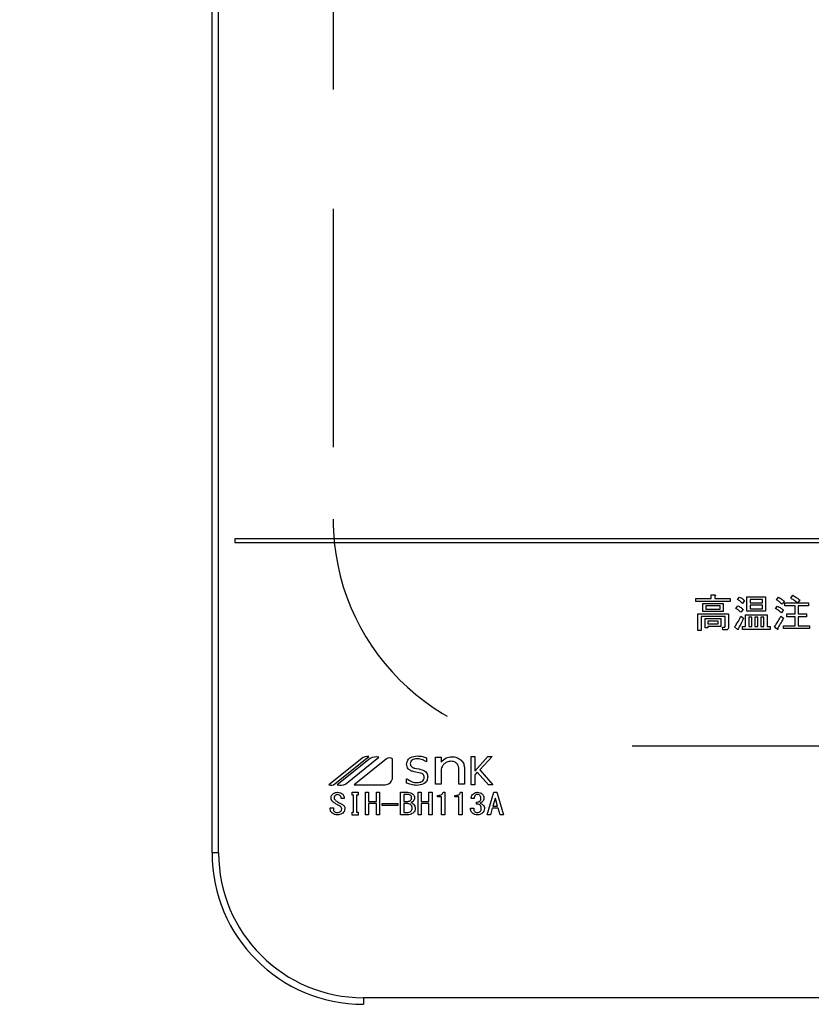
# Model space of a CAD drawing. Units: millimetres. Extents: x 210 to 6060, y 68 to 4222.
# Drawn here: x 2423 to 2528, y 2948 to 3078 of the extents above; entities that cross this region are included whole.
import ezdxf

# ---------------------------------------------------------------- set-up
doc = ezdxf.new("R2010")
doc.units = ezdxf.units.MM
doc.header["$LTSCALE"] = 3.75
doc.linetypes.add('HIDDEN', pattern=[12.6, 8.4, -4.2])
doc.layers.get('0').update_dxf_attribs({"lineweight": 9})
doc.layers.add('シンク４０', color=14, linetype='Continuous', lineweight=9)
doc.layers.add('熱源、換気扇', color=214, linetype='Continuous', lineweight=9)
doc.styles.get("Standard").update_dxf_attribs({"font": 'txt', "bigfont": 'bigfont'})
doc.styles.add('ＭＳ ゴシック', font='txt')
doc.dimstyles.get("Standard").update_dxf_attribs({"dimtxt": 0.18, "dimasz": 0.18, "dimexe": 0.18, "dimexo": 0.0625, "dimgap": 0.09, "dimtad": 0, "dimtih": 1, "dimtoh": 1, "dimdec": 4, "dimzin": 0, "dimdsep": 46, "dimtxsty": 'Standard', "dimcen": 0.09, "dimadec": 0, "dimazin": 0, "dimtfac": 1, "dimtdec": 4, "dimtofl": 0, "dimtmove": 0, "dimatfit": 3, "dimfxl": 1, "dimtolj": 1, "dimtzin": 0, "dimarcsym": 0})

# ---------------------------------------------------------------- blocks, each defined once
blk = doc.blocks.new('_DOT')
at = {"color": 0}
blk.add_line((-0.5, 0), (-1, 0), dxfattribs=at)
at = {"color": 0, "const_width": 0.5}
blk.add_lwpolyline([(-0.25, 0, 1), (0.25, 0, 1)], format="xyb", close=True, dxfattribs=at)
blk = doc.blocks.new('Dim8')
at = {"layer": 'シンク４０', "color": 14, "linetype": 'Continuous', "lineweight": 30}
for p, q in [((2013.48, 3030.6), (2013.48, 2782.52)), ((2413.48, 3030.6), (2413.48, 2782.52)), ((2013.48, 2797.52), (2413.48, 2797.52))]:
    blk.add_line(p, q, dxfattribs=at)
at = {"layer": 'シンク４０', "color": 14, "linetype": 'Continuous', "lineweight": 30, "xscale": 9, "yscale": 9, "zscale": 9}
for p, rotation in [((2013.48, 2797.52), 179.9999999999998), ((2413.48, 2797.52), 359.9999999999997)]:
    blk.add_blockref('_DOT', p, dxfattribs=dict(at, rotation=rotation))
at = {"layer": 'シンク４０', "color": 14, "linetype": 'Continuous', "lineweight": 9, "insert": (2213.48, 2797.52), "char_height": 52.5, "width": 675, "attachment_point": 8, "style": 'ＭＳ ゴシック'}
blk.add_mtext('400', dxfattribs=at)
blk = doc.blocks.new('*G70')
at = {"layer": '熱源、換気扇', "color": 214, "linetype": 'Continuous', "lineweight": 30}
for p, q in [((2448.48, 3280.6), (2448.48, 2967.6)), ((2449.36, 2967.6), (2449.36, 3280.6)), ((2765.49, 3009.1), (2451.49, 3009.1)), ((2451.49, 3009.1), (2451.49, 3008.6)), ((2451.49, 3008.6), (2765.49, 3008.6)), ((2512.41, 3001.2), (2514.42, 3001.2)), ((2512.41, 3000.82), (2512.41, 3001.2)), ((2516.93, 3000.82), (2512.41, 3000.82)), ((2513.32, 3000.55), (2516, 3000.55)), ((2513.32, 2999.47), (2513.32, 3000.55)), ((2514.42, 3001.69), (2514.88, 3001.69)), ((2514.42, 3001.2), (2514.42, 3001.69)), ((2514.9, 3001.52), (2514.9, 3001.2)), ((2514.9, 3001.2), (2516.93, 3001.2)), ((2516, 3000.55), (2516, 2999.47)), ((2516.93, 3001.2), (2516.93, 3000.82)), ((2517.88, 3001.08), (2518.15, 3001.4)), ((2518.84, 3000.92), (2518.55, 3000.55)), ((2519.11, 3001.42), (2521.61, 3001.42)), ((2519.11, 2999.51), (2519.11, 3001.42)), ((2519.55, 3001.09), (2519.55, 3000.65)), ((2521.18, 3001.09), (2519.55, 3001.09)), ((2519.55, 3000.65), (2521.18, 3000.65)), ((2521.18, 3000.65), (2521.18, 3001.09)), ((2521.61, 3001.42), (2521.61, 2999.51)), ((2523.05, 3001.04), (2523.32, 3001.38)), ((2524.07, 3000.81), (2523.78, 3000.45)), ((2524.15, 3000.63), (2525.81, 3000.63)), ((2524.15, 3000.25), (2524.15, 3000.63)), ((2524.94, 3001.24), (2525.2, 3001.63)), ((2526.11, 3001.02), (2525.85, 3000.63)), ((2525.85, 3000.63), (2527.27, 3000.63)), ((2527.27, 3000.63), (2527.27, 3000.25)), ((2512.65, 2999.19), (2516.69, 2999.19)), ((2512.65, 2996.98), (2512.65, 2999.19)), ((2516, 2999.47), (2513.32, 2999.47)), ((2513.71, 3000.22), (2513.71, 2999.8)), ((2515.62, 3000.22), (2513.71, 3000.22)), ((2513.71, 2999.8), (2515.62, 2999.8)), ((2515.62, 2999.8), (2515.62, 3000.22)), ((2516.69, 2999.19), (2516.69, 2997.37)), ((2517.68, 2999.9), (2517.94, 3000.23)), ((2518.63, 2999.74), (2518.33, 2999.38)), ((2521.61, 2999.51), (2519.11, 2999.51)), ((2519.55, 3000.32), (2519.55, 2999.84)), ((2521.18, 3000.32), (2519.55, 3000.32)), ((2519.55, 2999.84), (2521.18, 2999.84)), ((2521.18, 2999.84), (2521.18, 3000.32)), ((2522.93, 2999.9), (2523.17, 3000.21)), ((2523.94, 2999.68), (2523.7, 2999.31)), ((2525.5, 3000.25), (2524.15, 3000.25)), ((2524.43, 2999.17), (2525.5, 2999.17)), ((2524.43, 2998.79), (2524.43, 2999.17)), ((2525.5, 2999.17), (2525.5, 3000.25)), ((2525.93, 3000.25), (2525.93, 2999.17)), ((2527.27, 3000.25), (2525.93, 3000.25)), ((2525.93, 2999.17), (2527.01, 2999.17)), ((2527.01, 2999.17), (2527.01, 2998.79)), ((2513.08, 2998.81), (2513.08, 2996.98)), ((2516.26, 2998.81), (2513.08, 2998.81)), ((2513.61, 2998.56), (2515.71, 2998.56)), ((2513.61, 2997.31), (2513.61, 2998.56)), ((2513.99, 2998.23), (2513.99, 2997.85)), ((2515.33, 2998.23), (2513.99, 2998.23)), ((2515.33, 2997.85), (2515.33, 2998.23)), ((2515.71, 2998.56), (2515.71, 2997.52)), ((2516.26, 2997.51), (2516.26, 2998.81)), ((2518.33, 2998.87), (2518.67, 2998.6)), ((2518.95, 2999.05), (2521.82, 2999.05)), ((2518.95, 2997.49), (2518.95, 2999.05)), ((2519.79, 2998.72), (2519.38, 2998.72)), ((2519.38, 2998.72), (2519.38, 2997.49)), ((2519.79, 2997.49), (2519.79, 2998.72)), ((2520.17, 2998.72), (2520.17, 2997.49)), ((2520.58, 2998.72), (2520.17, 2998.72)), ((2520.58, 2997.49), (2520.58, 2998.72)), ((2520.96, 2998.72), (2520.96, 2997.49)), ((2521.38, 2998.72), (2520.96, 2998.72)), ((2521.38, 2997.49), (2521.38, 2998.72)), ((2521.82, 2999.05), (2521.82, 2997.49)), ((2523.6, 2998.85), (2523.96, 2998.6)), ((2525.5, 2998.79), (2524.43, 2998.79)), ((2525.5, 2997.61), (2525.5, 2998.79)), ((2525.93, 2998.79), (2525.93, 2997.61)), ((2527.01, 2998.79), (2525.93, 2998.79)), ((2513.08, 2996.98), (2512.65, 2996.98)), ((2513.99, 2997.31), (2513.61, 2997.31)), ((2513.99, 2997.85), (2515.33, 2997.85)), ((2515.71, 2997.52), (2513.99, 2997.52)), ((2513.99, 2997.52), (2513.99, 2997.31)), ((2515.9, 2997.43), (2516.2, 2997.43)), ((2515.98, 2997.05), (2515.9, 2997.43)), ((2516.36, 2997.05), (2515.98, 2997.05)), ((2517.9, 2997.13), (2517.52, 2997.47)), ((2518.57, 2997.49), (2518.95, 2997.49)), ((2518.57, 2997.11), (2518.57, 2997.49)), ((2522.22, 2997.11), (2518.57, 2997.11)), ((2519.38, 2997.49), (2519.79, 2997.49)), ((2520.17, 2997.49), (2520.58, 2997.49)), ((2520.96, 2997.49), (2521.38, 2997.49)), ((2521.82, 2997.49), (2522.22, 2997.49)), ((2522.22, 2997.49), (2522.22, 2997.11)), ((2523.13, 2997.15), (2522.77, 2997.43)), ((2523.96, 2997.61), (2525.5, 2997.61)), ((2523.96, 2997.23), (2523.96, 2997.61)), ((2527.41, 2997.23), (2523.96, 2997.23)), ((2525.93, 2997.61), (2527.41, 2997.61)), ((2527.41, 2997.61), (2527.41, 2997.23)), ((2468.26, 2980.09), (2463.92, 2976.6)), ((2464.7, 2976.71), (2469.2, 2980.33)), ((2469.36, 2980.07), (2465.04, 2976.6)), ((2466.12, 2976.69), (2470.54, 2980.24)), ((2471.53, 2980.02), (2467.28, 2976.6)), ((2472.34, 2977.6), (2472.34, 2980.02)), ((2476.84, 2980.14), (2476.84, 2979.61)), ((2478, 2980.23), (2478.75, 2980.23)), ((2478, 2976.69), (2478, 2980.23)), ((2478.75, 2980.23), (2478.75, 2979.57)), ((2482.72, 2980.32), (2483.19, 2980.32)), ((2482.72, 2976.6), (2482.72, 2980.32)), ((2483.19, 2978.39), (2484.94, 2980.32)), ((2483.19, 2980.32), (2483.19, 2978.39)), ((2485.5, 2980.32), (2483.87, 2978.56)), ((2484.94, 2980.32), (2485.5, 2980.32)), ((2476.84, 2979.61), (2476.8, 2979.61)), ((2478.75, 2978.65), (2478.75, 2976.69)), ((2481.07, 2976.69), (2481.07, 2978.81)), ((2481.82, 2978.87), (2481.82, 2976.69)), ((2483.87, 2978.56), (2485.59, 2976.6)), ((2474.2, 2977.4), (2474.24, 2977.4)), ((2474.2, 2976.82), (2474.2, 2977.4)), ((2476.02, 2978.15), (2475.17, 2978.32)), ((2483.53, 2978.26), (2483.19, 2977.91)), ((2483.19, 2977.91), (2483.19, 2976.6)), ((2484.99, 2976.6), (2483.53, 2978.26)), ((2467.28, 2976.6), (2471.34, 2976.6)), ((2478.75, 2976.69), (2478, 2976.69)), ((2481.82, 2976.69), (2481.07, 2976.69)), ((2483.19, 2976.6), (2482.72, 2976.6)), ((2485.59, 2976.6), (2484.99, 2976.6)), ((2465.95, 2974.78), (2465.53, 2974.78)), ((2466.98, 2975.6), (2467.79, 2975.6)), ((2466.98, 2975.24), (2466.98, 2975.6)), ((2467.16, 2975.24), (2466.98, 2975.24)), ((2467.16, 2972.97), (2467.16, 2975.24)), ((2467.59, 2975.24), (2467.59, 2972.97)), ((2467.79, 2975.24), (2467.59, 2975.24)), ((2467.79, 2975.6), (2467.79, 2975.24)), ((2468.76, 2975.6), (2469.18, 2975.6)), ((2468.76, 2972.63), (2468.76, 2975.6)), ((2469.18, 2975.6), (2469.18, 2974.41)), ((2470.2, 2974.41), (2470.2, 2975.6)), ((2470.2, 2975.6), (2470.63, 2975.6)), ((2470.63, 2975.6), (2470.63, 2972.63)), ((2473.38, 2975.6), (2474.34, 2975.6)), ((2473.38, 2972.63), (2473.38, 2975.6)), ((2473.81, 2975.32), (2473.81, 2974.41)), ((2474.41, 2975.32), (2473.81, 2975.32)), ((2475.7, 2975.6), (2476.13, 2975.6)), ((2475.7, 2972.63), (2475.7, 2975.6)), ((2476.13, 2975.6), (2476.13, 2974.41)), ((2477.14, 2975.6), (2477.57, 2975.6)), ((2477.14, 2974.41), (2477.14, 2975.6)), ((2477.57, 2975.6), (2477.57, 2972.63)), ((2478.26, 2975), (2478.26, 2975.18)), ((2478.79, 2975), (2478.26, 2975)), ((2478.79, 2972.63), (2478.79, 2975)), ((2479, 2975.6), (2479.22, 2975.6)), ((2479.22, 2975.6), (2479.22, 2972.63)), ((2480.57, 2975), (2480.57, 2975.18)), ((2481.1, 2975), (2480.57, 2975)), ((2481.1, 2972.63), (2481.1, 2975)), ((2481.31, 2975.6), (2481.53, 2975.6)), ((2481.53, 2975.6), (2481.53, 2972.63)), ((2483.1, 2974.78), (2482.71, 2974.78)), ((2484.82, 2972.63), (2485.73, 2975.6)), ((2485.89, 2974.8), (2485.6, 2973.79)), ((2485.73, 2975.6), (2486.09, 2975.6)), ((2485.92, 2974.8), (2485.89, 2974.8)), ((2486.21, 2973.79), (2485.92, 2974.8)), ((2486.09, 2975.6), (2486.99, 2972.63)), ((2464.1, 2973.56), (2464.52, 2973.56)), ((2464.1, 2973.41), (2464.1, 2973.56)), ((2464.52, 2973.56), (2464.52, 2973.42)), ((2469.18, 2974.41), (2470.2, 2974.41)), ((2469.18, 2974.13), (2469.18, 2972.63)), ((2470.2, 2974.13), (2469.18, 2974.13)), ((2470.2, 2972.63), (2470.2, 2974.13)), ((2470.97, 2973.87), (2470.97, 2974.12)), ((2470.97, 2974.12), (2473.03, 2974.12)), ((2473.03, 2973.87), (2470.97, 2973.87)), ((2473.03, 2974.12), (2473.03, 2973.87)), ((2473.81, 2974.41), (2474.35, 2974.41)), ((2473.81, 2974.13), (2473.81, 2972.92)), ((2474.3, 2974.13), (2473.81, 2974.13)), ((2476.13, 2974.41), (2477.14, 2974.41)), ((2476.13, 2974.13), (2476.13, 2972.63)), ((2477.14, 2974.13), (2476.13, 2974.13)), ((2477.14, 2972.63), (2477.14, 2974.13)), ((2482.63, 2973.51), (2483.05, 2973.51)), ((2483.43, 2974.03), (2483.43, 2974.29)), ((2485.51, 2973.5), (2485.26, 2972.63)), ((2486.3, 2973.5), (2485.51, 2973.5)), ((2485.6, 2973.79), (2486.21, 2973.79)), ((2486.56, 2972.63), (2486.3, 2973.5)), ((2466.98, 2972.97), (2467.16, 2972.97)), ((2466.98, 2972.6), (2466.98, 2972.97)), ((2467.79, 2972.6), (2466.98, 2972.6)), ((2467.59, 2972.97), (2467.79, 2972.97)), ((2467.79, 2972.97), (2467.79, 2972.6)), ((2469.18, 2972.63), (2468.76, 2972.63)), ((2470.63, 2972.63), (2470.2, 2972.63)), ((2474.3, 2972.63), (2473.38, 2972.63)), ((2473.81, 2972.92), (2474.23, 2972.92)), ((2476.13, 2972.63), (2475.7, 2972.63)), ((2477.57, 2972.63), (2477.14, 2972.63)), ((2479.22, 2972.63), (2478.79, 2972.63)), ((2481.53, 2972.63), (2481.1, 2972.63)), ((2485.26, 2972.63), (2484.82, 2972.63)), ((2486.99, 2972.63), (2486.56, 2972.63)), ((2449.36, 2967.6), (2448.48, 2967.6)), ((2468.49, 2948.47), (2468.49, 2947.6)), ((2748.49, 2948.47), (2468.49, 2948.47))]:
    blk.add_line(p, q, dxfattribs=at)
for centre, radius, start, end in [((2468.99, 2979.17), 1.17, 79.9567, 128.7868), ((2470.21, 2978.33), 1.94, 80.3322, 116.0376), ((2471.93, 2979.51), 0.647, 51.2132, 128.7868), ((2471.34, 2977.6), 0.996, 270, 0), ((2464.22, 2977.32), 0.777, 247.8179, 308.7868), ((2465.43, 2978.37), 1.82, 257.4535, 292.051), ((2468.49, 2967.6), 20, 180, 270), ((2468.49, 2967.6), 19.13, 180, 270)]:
    blk.add_arc(centre, radius, start, end, dxfattribs=at)
for points, knots in [([(2514.88, 3001.69), (2514.91, 3001.68), (2514.94, 3001.67), (2514.97, 3001.65), (2514.99, 3001.64), (2514.99, 3001.62), (2514.99, 3001.6), (2514.97, 3001.58), (2514.95, 3001.55), (2514.92, 3001.53), (2514.9, 3001.52)], [0, 0, 0, 0, 0.249678, 0.374414, 0.437639, 0.499533, 0.578572, 0.656984, 0.78015, 1, 1, 1, 1]), ([(2518.55, 3000.55), (2518.44, 3000.67), (2518.24, 3000.87), (2517.99, 3001.01), (2517.88, 3001.08)], [0, 0, 0, 0, 0.559761, 1, 1, 1, 1]), ([(2518.15, 3001.4), (2518.29, 3001.33), (2518.54, 3001.2), (2518.75, 3001), (2518.84, 3000.92)], [0, 0, 0, 0, 0.5598873, 1, 1, 1, 1]), ([(2523.78, 3000.45), (2523.65, 3000.57), (2523.43, 3000.78), (2523.17, 3000.96), (2523.05, 3001.04)], [0, 0, 0, 0, 0.55993, 1, 1, 1, 1]), ([(2523.32, 3001.38), (2523.47, 3001.29), (2523.74, 3001.13), (2523.97, 3000.91), (2524.07, 3000.81)], [0, 0, 0, 0, 0.5599049, 1, 1, 1, 1]), ([(2525.81, 3000.63), (2525.65, 3000.75), (2525.37, 3000.97), (2525.07, 3001.16), (2524.94, 3001.24)], [0, 0, 0, 0, 0.560116, 1, 1, 1, 1]), ([(2525.2, 3001.63), (2525.38, 3001.52), (2525.69, 3001.33), (2525.98, 3001.11), (2526.11, 3001.02)], [0, 0, 0, 0, 0.559928, 1, 1, 1, 1]), ([(2518.33, 2999.38), (2518.22, 2999.49), (2518.03, 2999.69), (2517.79, 2999.84), (2517.68, 2999.9)], [0, 0, 0, 0, 0.5598981, 1, 1, 1, 1]), ([(2517.94, 3000.23), (2518.09, 3000.16), (2518.35, 3000.03), (2518.55, 2999.83), (2518.63, 2999.74)], [0, 0, 0, 0, 0.5588606, 1, 1, 1, 1]), ([(2523.7, 2999.31), (2523.56, 2999.43), (2523.32, 2999.64), (2523.05, 2999.82), (2522.93, 2999.9)], [0, 0, 0, 0, 0.5600078, 1, 1, 1, 1]), ([(2523.17, 3000.21), (2523.33, 3000.12), (2523.6, 2999.97), (2523.84, 2999.77), (2523.94, 2999.68)], [0, 0, 0, 0, 0.559966, 1, 1, 1, 1]), ([(2517.52, 2997.47), (2517.7, 2997.71), (2518.02, 2998.15), (2518.24, 2998.65), (2518.33, 2998.87)], [0, 0, 0, 0, 0.559862, 1, 1, 1, 1]), ([(2518.67, 2998.6), (2518.57, 2998.34), (2518.37, 2997.88), (2518.12, 2997.44), (2518.01, 2997.25)], [0, 0, 0, 0, 0.5600605, 1, 1, 1, 1]), ([(2522.77, 2997.43), (2522.94, 2997.68), (2523.25, 2998.14), (2523.49, 2998.63), (2523.6, 2998.85)], [0, 0, 0, 0, 0.559985, 1, 1, 1, 1]), ([(2523.96, 2998.6), (2523.83, 2998.35), (2523.59, 2997.89), (2523.31, 2997.44), (2523.19, 2997.25)], [0, 0, 0, 0, 0.56, 1, 1, 1, 1]), ([(2516.2, 2997.43), (2516.21, 2997.43), (2516.22, 2997.43), (2516.24, 2997.44), (2516.25, 2997.47), (2516.26, 2997.49), (2516.26, 2997.51)], [0, 0, 0, 0, 0.2492135, 0.3753529, 0.5012138, 1, 1, 1, 1]), ([(2516.69, 2997.37), (2516.69, 2997.32), (2516.68, 2997.22), (2516.6, 2997.1), (2516.48, 2997.05), (2516.4, 2997.05), (2516.36, 2997.05)], [0, 0, 0, 0, 0.280681, 0.558931, 0.779036, 1, 1, 1, 1]), ([(2518.01, 2997.25), (2518.01, 2997.22), (2518, 2997.18), (2517.99, 2997.13), (2517.98, 2997.11), (2517.96, 2997.1), (2517.95, 2997.1), (2517.93, 2997.11), (2517.91, 2997.12), (2517.9, 2997.13)], [0, 0, 0, 0, 0.374823, 0.561849, 0.656343, 0.702943, 0.750028, 0.87491, 1, 1, 1, 1]), ([(2523.19, 2997.25), (2523.2, 2997.23), (2523.22, 2997.2), (2523.22, 2997.16), (2523.22, 2997.14), (2523.22, 2997.13), (2523.21, 2997.12), (2523.2, 2997.12), (2523.17, 2997.13), (2523.15, 2997.14), (2523.13, 2997.15)], [0, 0, 0, 0, 0.314639, 0.452722, 0.508037, 0.56236, 0.609756, 0.656304, 0.751223, 1, 1, 1, 1]), ([(2474.2, 2979.34), (2474.23, 2979.52), (2474.29, 2979.88), (2474.82, 2980.33), (2475.28, 2980.38), (2475.57, 2980.41)], [0, 0, 0, 0, 0.279311, 0.559897, 1, 1, 1, 1]), ([(2475.56, 2980.03), (2475.44, 2980.03), (2475.21, 2980.02), (2474.92, 2979.88), (2474.71, 2979.66), (2474.69, 2979.48), (2474.67, 2979.39)], [0, 0, 0, 0, 0.281041, 0.561099, 0.780719, 1, 1, 1, 1]), ([(2476.8, 2979.61), (2476.59, 2979.75), (2476.21, 2979.99), (2475.76, 2980.02), (2475.56, 2980.03)], [0, 0, 0, 0, 0.559188, 1, 1, 1, 1]), ([(2475.57, 2980.41), (2475.81, 2980.39), (2476.25, 2980.37), (2476.66, 2980.21), (2476.84, 2980.14)], [0, 0, 0, 0, 0.559696, 1, 1, 1, 1]), ([(2478.75, 2979.57), (2478.96, 2979.8), (2479.33, 2980.21), (2479.87, 2980.27), (2480.11, 2980.3)], [0, 0, 0, 0, 0.55949, 1, 1, 1, 1]), ([(2480.05, 2979.7), (2479.86, 2979.68), (2479.53, 2979.65), (2479.27, 2979.44), (2479.16, 2979.35)], [0, 0, 0, 0, 0.559661, 1, 1, 1, 1]), ([(2480.8, 2979.44), (2480.68, 2979.53), (2480.44, 2979.69), (2480.17, 2979.69), (2480.05, 2979.7)], [0, 0, 0, 0, 0.557491, 1, 1, 1, 1]), ([(2480.11, 2980.3), (2480.38, 2980.29), (2480.86, 2980.26), (2481.24, 2979.98), (2481.4, 2979.85)], [0, 0, 0, 0, 0.560744, 1, 1, 1, 1]), ([(2481.4, 2979.85), (2481.54, 2979.69), (2481.77, 2979.41), (2481.8, 2979.04), (2481.82, 2978.87)], [0, 0, 0, 0, 0.559338, 1, 1, 1, 1]), ([(2475.17, 2978.32), (2475.03, 2978.36), (2474.75, 2978.43), (2474.41, 2978.67), (2474.23, 2979), (2474.21, 2979.23), (2474.2, 2979.34)], [0, 0, 0, 0, 0.2806691, 0.5600688, 0.7797561, 1, 1, 1, 1]), ([(2474.67, 2979.39), (2474.68, 2979.31), (2474.7, 2979.14), (2474.89, 2978.9), (2475.1, 2978.83), (2475.23, 2978.79)], [0, 0, 0, 0, 0.280394, 0.56013, 1, 1, 1, 1]), ([(2475.23, 2978.79), (2475.61, 2978.73), (2476.1, 2978.66), (2476.62, 2978.4), (2476.83, 2978.2), (2476.96, 2977.93), (2476.97, 2977.74), (2476.98, 2977.64)], [0, 0, 0, 0, 0.500679, 0.625598, 0.750361, 0.875062, 1, 1, 1, 1]), ([(2479.16, 2979.35), (2479.06, 2979.23), (2478.88, 2979.02), (2478.79, 2978.77), (2478.75, 2978.65)], [0, 0, 0, 0, 0.559724, 1, 1, 1, 1]), ([(2481.07, 2978.81), (2481.05, 2978.94), (2481.02, 2979.18), (2480.87, 2979.36), (2480.8, 2979.44)], [0, 0, 0, 0, 0.558828, 1, 1, 1, 1]), ([(2474.24, 2977.4), (2474.46, 2977.23), (2474.85, 2976.94), (2475.33, 2976.9), (2475.55, 2976.88)], [0, 0, 0, 0, 0.559524, 1, 1, 1, 1]), ([(2476.98, 2977.64), (2476.95, 2977.45), (2476.89, 2977.06), (2476.33, 2976.59), (2475.84, 2976.54), (2475.53, 2976.51)], [0, 0, 0, 0, 0.279337, 0.55992, 1, 1, 1, 1]), ([(2475.55, 2976.88), (2475.77, 2976.9), (2476.11, 2976.93), (2476.41, 2977.2), (2476.5, 2977.4), (2476.51, 2977.52), (2476.51, 2977.57)], [0, 0, 0, 0, 0.498654, 0.748536, 0.874207, 1, 1, 1, 1]), ([(2476.51, 2977.57), (2476.51, 2977.65), (2476.5, 2977.81), (2476.33, 2978.05), (2476.14, 2978.11), (2476.02, 2978.15)], [0, 0, 0, 0, 0.281009, 0.559996, 1, 1, 1, 1]), ([(2475.53, 2976.51), (2475.28, 2976.53), (2474.82, 2976.57), (2474.39, 2976.75), (2474.2, 2976.82)], [0, 0, 0, 0, 0.559518, 1, 1, 1, 1]), ([(2464.21, 2974.83), (2464.21, 2974.89), (2464.21, 2975.01), (2464.3, 2975.22), (2464.41, 2975.32), (2464.48, 2975.39)], [0, 0, 0, 0, 0.280412, 0.560628, 1, 1, 1, 1]), ([(2464.52, 2974.29), (2464.43, 2974.37), (2464.26, 2974.52), (2464.23, 2974.73), (2464.21, 2974.83)], [0, 0, 0, 0, 0.559106, 1, 1, 1, 1]), ([(2464.48, 2975.39), (2464.58, 2975.46), (2464.77, 2975.58), (2464.98, 2975.6), (2465.08, 2975.6)], [0, 0, 0, 0, 0.559608, 1, 1, 1, 1]), ([(2464.77, 2975.19), (2464.72, 2975.14), (2464.63, 2975.05), (2464.62, 2974.93), (2464.61, 2974.87)], [0, 0, 0, 0, 0.559914, 1, 1, 1, 1]), ([(2464.61, 2974.87), (2464.62, 2974.83), (2464.63, 2974.74), (2464.72, 2974.61), (2464.81, 2974.53), (2464.86, 2974.49)], [0, 0, 0, 0, 0.2792717, 0.5594607, 1, 1, 1, 1]), ([(2465.08, 2975.3), (2465.02, 2975.29), (2464.9, 2975.29), (2464.81, 2975.22), (2464.77, 2975.19)], [0, 0, 0, 0, 0.559811, 1, 1, 1, 1]), ([(2464.86, 2974.49), (2465, 2974.4), (2465.24, 2974.23), (2465.51, 2974.09), (2465.62, 2974.03)], [0, 0, 0, 0, 0.559994, 1, 1, 1, 1]), ([(2465.08, 2975.6), (2465.2, 2975.6), (2465.43, 2975.59), (2465.61, 2975.47), (2465.69, 2975.42)], [0, 0, 0, 0, 0.560688, 1, 1, 1, 1]), ([(2465.39, 2975.19), (2465.33, 2975.23), (2465.24, 2975.29), (2465.13, 2975.3), (2465.08, 2975.3)], [0, 0, 0, 0, 0.559085, 1, 1, 1, 1]), ([(2465.53, 2974.78), (2465.53, 2974.87), (2465.54, 2975.03), (2465.43, 2975.14), (2465.39, 2975.19)], [0, 0, 0, 0, 0.559482, 1, 1, 1, 1]), ([(2465.69, 2975.42), (2465.74, 2975.37), (2465.84, 2975.28), (2465.94, 2975.06), (2465.94, 2974.89), (2465.95, 2974.78)], [0, 0, 0, 0, 0.280218, 0.560366, 1, 1, 1, 1]), ([(2474.34, 2975.6), (2474.46, 2975.6), (2474.69, 2975.59), (2474.88, 2975.47), (2474.97, 2975.42)], [0, 0, 0, 0, 0.560878, 1, 1, 1, 1]), ([(2474.35, 2974.41), (2474.42, 2974.42), (2474.55, 2974.43), (2474.65, 2974.5), (2474.7, 2974.54)], [0, 0, 0, 0, 0.559617, 1, 1, 1, 1]), ([(2474.73, 2975.18), (2474.68, 2975.22), (2474.58, 2975.29), (2474.46, 2975.31), (2474.41, 2975.32)], [0, 0, 0, 0, 0.560429, 1, 1, 1, 1]), ([(2474.7, 2974.54), (2474.75, 2974.59), (2474.84, 2974.68), (2474.85, 2974.81), (2474.86, 2974.87)], [0, 0, 0, 0, 0.559429, 1, 1, 1, 1]), ([(2474.86, 2974.87), (2474.86, 2974.94), (2474.85, 2975.05), (2474.77, 2975.14), (2474.73, 2975.18)], [0, 0, 0, 0, 0.560107, 1, 1, 1, 1]), ([(2474.97, 2975.42), (2475.05, 2975.33), (2475.21, 2975.18), (2475.23, 2974.97), (2475.24, 2974.87)], [0, 0, 0, 0, 0.5596519, 1, 1, 1, 1]), ([(2475.24, 2974.87), (2475.23, 2974.77), (2475.22, 2974.6), (2475.09, 2974.47), (2475.04, 2974.41)], [0, 0, 0, 0, 0.559669, 1, 1, 1, 1]), ([(2478.26, 2975.18), (2478.44, 2975.19), (2478.68, 2975.2), (2478.93, 2975.41), (2478.98, 2975.54), (2479, 2975.6)], [0, 0, 0, 0, 0.558824, 0.779318, 1, 1, 1, 1]), ([(2480.57, 2975.18), (2480.75, 2975.19), (2481, 2975.2), (2481.24, 2975.41), (2481.29, 2975.54), (2481.31, 2975.6)], [0, 0, 0, 0, 0.558824, 0.779318, 1, 1, 1, 1]), ([(2482.71, 2974.78), (2482.73, 2974.92), (2482.76, 2975.17), (2482.94, 2975.34), (2483.01, 2975.42)], [0, 0, 0, 0, 0.5593168, 1, 1, 1, 1]), ([(2483.01, 2975.42), (2483.11, 2975.48), (2483.28, 2975.59), (2483.48, 2975.6), (2483.57, 2975.6)], [0, 0, 0, 0, 0.558604, 1, 1, 1, 1]), ([(2483.3, 2975.24), (2483.24, 2975.16), (2483.13, 2975.03), (2483.11, 2974.86), (2483.1, 2974.78)], [0, 0, 0, 0, 0.557722, 1, 1, 1, 1]), ([(2483.57, 2975.33), (2483.52, 2975.33), (2483.42, 2975.32), (2483.34, 2975.26), (2483.3, 2975.24)], [0, 0, 0, 0, 0.559891, 1, 1, 1, 1]), ([(2483.57, 2975.6), (2483.69, 2975.6), (2483.9, 2975.59), (2484.08, 2975.47), (2484.15, 2975.42)], [0, 0, 0, 0, 0.560312, 1, 1, 1, 1]), ([(2483.85, 2975.24), (2483.8, 2975.27), (2483.72, 2975.32), (2483.62, 2975.33), (2483.57, 2975.33)], [0, 0, 0, 0, 0.558972, 1, 1, 1, 1]), ([(2484.01, 2974.8), (2484, 2974.89), (2484, 2975.06), (2483.89, 2975.18), (2483.85, 2975.24)], [0, 0, 0, 0, 0.561352, 1, 1, 1, 1]), ([(2483.86, 2974.43), (2483.89, 2974.46), (2483.94, 2974.51), (2484, 2974.64), (2484, 2974.74), (2484.01, 2974.8)], [0, 0, 0, 0, 0.279943, 0.560024, 1, 1, 1, 1]), ([(2484.15, 2975.42), (2484.24, 2975.33), (2484.38, 2975.17), (2484.4, 2974.95), (2484.41, 2974.86)], [0, 0, 0, 0, 0.558563, 1, 1, 1, 1]), ([(2484.41, 2974.86), (2484.4, 2974.75), (2484.39, 2974.57), (2484.26, 2974.43), (2484.21, 2974.37)], [0, 0, 0, 0, 0.560382, 1, 1, 1, 1]), ([(2464.39, 2972.83), (2464.3, 2972.92), (2464.14, 2973.08), (2464.11, 2973.31), (2464.1, 2973.41)], [0, 0, 0, 0, 0.559766, 1, 1, 1, 1]), ([(2465.37, 2973.77), (2465.21, 2973.86), (2464.92, 2974.03), (2464.64, 2974.21), (2464.52, 2974.29)], [0, 0, 0, 0, 0.559996, 1, 1, 1, 1]), ([(2464.52, 2973.42), (2464.52, 2973.35), (2464.53, 2973.21), (2464.62, 2973.1), (2464.66, 2973.06)], [0, 0, 0, 0, 0.560645, 1, 1, 1, 1]), ([(2465.62, 2973.41), (2465.62, 2973.45), (2465.61, 2973.54), (2465.52, 2973.68), (2465.43, 2973.74), (2465.37, 2973.77)], [0, 0, 0, 0, 0.280034, 0.560038, 1, 1, 1, 1]), ([(2465.46, 2973.06), (2465.51, 2973.11), (2465.61, 2973.21), (2465.62, 2973.35), (2465.62, 2973.41)], [0, 0, 0, 0, 0.5590023, 1, 1, 1, 1]), ([(2465.62, 2974.03), (2465.75, 2973.96), (2465.92, 2973.85), (2466.03, 2973.62), (2466.03, 2973.51), (2466.04, 2973.45)], [0, 0, 0, 0, 0.5577983, 0.7788461, 1, 1, 1, 1]), ([(2466.04, 2973.45), (2466.02, 2973.32), (2466, 2973.09), (2465.84, 2972.92), (2465.77, 2972.84)], [0, 0, 0, 0, 0.5594595, 1, 1, 1, 1]), ([(2474.73, 2973.94), (2474.66, 2974), (2474.53, 2974.1), (2474.37, 2974.12), (2474.3, 2974.13)], [0, 0, 0, 0, 0.5604245, 1, 1, 1, 1]), ([(2474.93, 2973.5), (2474.92, 2973.6), (2474.91, 2973.77), (2474.79, 2973.89), (2474.73, 2973.94)], [0, 0, 0, 0, 0.559345, 1, 1, 1, 1]), ([(2474.75, 2973.1), (2474.81, 2973.17), (2474.91, 2973.28), (2474.93, 2973.43), (2474.93, 2973.5)], [0, 0, 0, 0, 0.558728, 1, 1, 1, 1]), ([(2475.04, 2974.41), (2474.99, 2974.38), (2474.91, 2974.31), (2474.81, 2974.27), (2474.77, 2974.25)], [0, 0, 0, 0, 0.560417, 1, 1, 1, 1]), ([(2474.77, 2974.25), (2474.83, 2974.22), (2474.95, 2974.16), (2475.05, 2974.08), (2475.1, 2974.05)], [0, 0, 0, 0, 0.560075, 1, 1, 1, 1]), ([(2475.1, 2974.05), (2475.17, 2973.96), (2475.31, 2973.8), (2475.32, 2973.59), (2475.33, 2973.5)], [0, 0, 0, 0, 0.558103, 1, 1, 1, 1]), ([(2475.33, 2973.5), (2475.32, 2973.38), (2475.31, 2973.15), (2475.16, 2972.99), (2475.1, 2972.92)], [0, 0, 0, 0, 0.560367, 1, 1, 1, 1]), ([(2482.91, 2972.83), (2482.86, 2972.88), (2482.75, 2972.98), (2482.65, 2973.22), (2482.64, 2973.4), (2482.63, 2973.51)], [0, 0, 0, 0, 0.279946, 0.560048, 1, 1, 1, 1]), ([(2483.05, 2973.51), (2483.05, 2973.41), (2483.05, 2973.23), (2483.16, 2973.09), (2483.21, 2973.03)], [0, 0, 0, 0, 0.561394, 1, 1, 1, 1]), ([(2483.43, 2974.29), (2483.52, 2974.3), (2483.67, 2974.31), (2483.81, 2974.39), (2483.86, 2974.43)], [0, 0, 0, 0, 0.5608125, 1, 1, 1, 1]), ([(2483.86, 2973.93), (2483.79, 2973.97), (2483.65, 2974.04), (2483.5, 2974.04), (2483.43, 2974.03)], [0, 0, 0, 0, 0.557458, 1, 1, 1, 1]), ([(2484.21, 2974.37), (2484.15, 2974.32), (2484.04, 2974.24), (2483.92, 2974.19), (2483.86, 2974.17)], [0, 0, 0, 0, 0.560222, 1, 1, 1, 1]), ([(2483.86, 2974.17), (2483.94, 2974.15), (2484.07, 2974.11), (2484.18, 2974.04), (2484.22, 2974)], [0, 0, 0, 0, 0.560215, 1, 1, 1, 1]), ([(2484.06, 2973.51), (2484.05, 2973.6), (2484.03, 2973.76), (2483.91, 2973.88), (2483.86, 2973.93)], [0, 0, 0, 0, 0.558544, 1, 1, 1, 1]), ([(2483.9, 2973.06), (2483.93, 2973.09), (2484, 2973.16), (2484.05, 2973.32), (2484.06, 2973.44), (2484.06, 2973.51)], [0, 0, 0, 0, 0.279547, 0.559684, 1, 1, 1, 1]), ([(2484.48, 2973.48), (2484.46, 2973.35), (2484.44, 2973.1), (2484.26, 2972.92), (2484.19, 2972.84)], [0, 0, 0, 0, 0.5592599, 1, 1, 1, 1]), ([(2484.22, 2974), (2484.31, 2973.92), (2484.45, 2973.77), (2484.47, 2973.57), (2484.48, 2973.48)], [0, 0, 0, 0, 0.5594537, 1, 1, 1, 1]), ([(2465.06, 2972.63), (2464.93, 2972.64), (2464.68, 2972.64), (2464.48, 2972.77), (2464.39, 2972.83)], [0, 0, 0, 0, 0.560722, 1, 1, 1, 1]), ([(2464.66, 2973.06), (2464.73, 2973.02), (2464.84, 2972.94), (2464.97, 2972.94), (2465.02, 2972.93)], [0, 0, 0, 0, 0.558844, 1, 1, 1, 1]), ([(2465.02, 2972.93), (2465.11, 2972.94), (2465.27, 2972.94), (2465.4, 2973.02), (2465.46, 2973.06)], [0, 0, 0, 0, 0.5610263, 1, 1, 1, 1]), ([(2465.77, 2972.84), (2465.64, 2972.77), (2465.43, 2972.64), (2465.17, 2972.63), (2465.06, 2972.63)], [0, 0, 0, 0, 0.558193, 1, 1, 1, 1]), ([(2474.23, 2972.92), (2474.33, 2972.93), (2474.53, 2972.94), (2474.68, 2973.05), (2474.75, 2973.1)], [0, 0, 0, 0, 0.559674, 1, 1, 1, 1]), ([(2475.1, 2972.92), (2474.96, 2972.83), (2474.72, 2972.66), (2474.43, 2972.64), (2474.3, 2972.63)], [0, 0, 0, 0, 0.559309, 1, 1, 1, 1]), ([(2483.56, 2972.63), (2483.42, 2972.64), (2483.19, 2972.65), (2482.99, 2972.77), (2482.91, 2972.83)], [0, 0, 0, 0, 0.560579, 1, 1, 1, 1]), ([(2483.21, 2973.03), (2483.27, 2972.99), (2483.38, 2972.93), (2483.5, 2972.92), (2483.56, 2972.92)], [0, 0, 0, 0, 0.558281, 1, 1, 1, 1]), ([(2483.56, 2972.92), (2483.63, 2972.93), (2483.75, 2972.95), (2483.85, 2973.02), (2483.9, 2973.06)], [0, 0, 0, 0, 0.558733, 1, 1, 1, 1]), ([(2484.19, 2972.84), (2484.08, 2972.77), (2483.89, 2972.65), (2483.66, 2972.64), (2483.56, 2972.63)], [0, 0, 0, 0, 0.558803, 1, 1, 1, 1])]:
    blk.add_open_spline(points, degree=3, knots=knots, dxfattribs=at)
blk = doc.blocks.new('Dim35')
at = {"layer": '熱源、換気扇', "color": 214, "linetype": 'Continuous', "lineweight": 9}
for p, q in [((2413.48, 2997.13), (2413.48, 2782.52)), ((2448.48, 2932.6), (2448.48, 2782.52)), ((2448.48, 2797.52), (2413.48, 2797.52))]:
    blk.add_line(p, q, dxfattribs=at)
at = {"layer": '熱源、換気扇', "color": 214, "linetype": 'Continuous', "lineweight": 9, "xscale": 9, "yscale": 9, "zscale": 9}
for p, rotation in [((2413.48, 2797.52), 359.9999999999997), ((2448.48, 2797.52), 179.9999999999995)]:
    blk.add_blockref('_DOT', p, dxfattribs=dict(at, rotation=rotation))
at = {"layer": '熱源、換気扇', "color": 214, "linetype": 'Continuous', "lineweight": 9, "insert": (2430, 2772.5), "char_height": 52.5, "width": 425, "attachment_point": 2, "style": 'ＭＳ ゴシック'}
blk.add_mtext('35', dxfattribs=at)

msp = doc.modelspace()

# ---------------------------------------------------------------- linework, layer by layer
at = {"layer": 'シンク４０', "color": 14, "linetype": 'HIDDEN', "lineweight": 30}
for p, q in [((2464.485, 3241.68), (2464.485, 3011.68)), ((2724.485, 2981.68), (2494.485, 2981.68))]:
    msp.add_line(p, q, dxfattribs=at)
msp.add_arc((2494.485, 3011.68), 30, 180, 270, dxfattribs=at)

# ---------------------------------------------------------------- block references
msp.add_blockref('*G70', (0, 0))

# ---------------------------------------------------------------- dimensions: what is measured, and where the dimension line sits
at = {"layer": 'シンク４０', "color": 14, "linetype": 'Continuous', "lineweight": 30}
dim = msp.add_linear_dim(base=(2413.484, 2797.524), p1=(2013.484, 3045.599), p2=(2413.484, 3045.599), dimstyle='Standard', override={"dimscale": 1, "dimtxt": 52.5, "dimasz": 9, "dimexe": 15, "dimexo": 15, "dimgap": 0, "dimtad": 1, "dimtih": 0, "dimtoh": 0, "dimdec": 2, "dimzin": 8, "dimtxsty": 'ＭＳ ゴシック', "dimblk1": 'DOT', "dimblk2": 'DOT', "dimsah": 1, "dimse1": 0, "dimse2": 0, "dimtix": 0, "dimtofl": 1, "dimtmove": 1, "dimatfit": 2, "dimtzin": 8}, dxfattribs=at)
dim.commit()
dim.dimension.update_dxf_attribs({"geometry": 'Dim8', "text_midpoint": (2213.484, 2797.524), "dimtype": 160})
at = {"layer": '熱源、換気扇', "color": 214, "linetype": 'Continuous', "lineweight": 9}
dim = msp.add_linear_dim(base=(2413.484, 2797.524), p1=(2448.485, 2947.599), p2=(2413.484, 3012.129), angle=180, dimstyle='Standard', override={"dimscale": 1, "dimtxt": 52.5, "dimasz": 9, "dimexe": 15, "dimexo": 15, "dimgap": 0, "dimtad": 1, "dimtih": 0, "dimtoh": 0, "dimdec": 2, "dimzin": 8, "dimtxsty": 'ＭＳ ゴシック', "dimblk1": 'DOT', "dimblk2": 'DOT', "dimsah": 1, "dimse1": 0, "dimse2": 0, "dimtix": 0, "dimtofl": 1, "dimtmove": 2, "dimatfit": 2, "dimtzin": 8}, dxfattribs=at)
dim.commit()
dim.dimension.update_dxf_attribs({"geometry": 'Dim35', "text_midpoint": (2430, 2746.25), "dimtype": 160})

doc.saveas('drawing.dxf')
